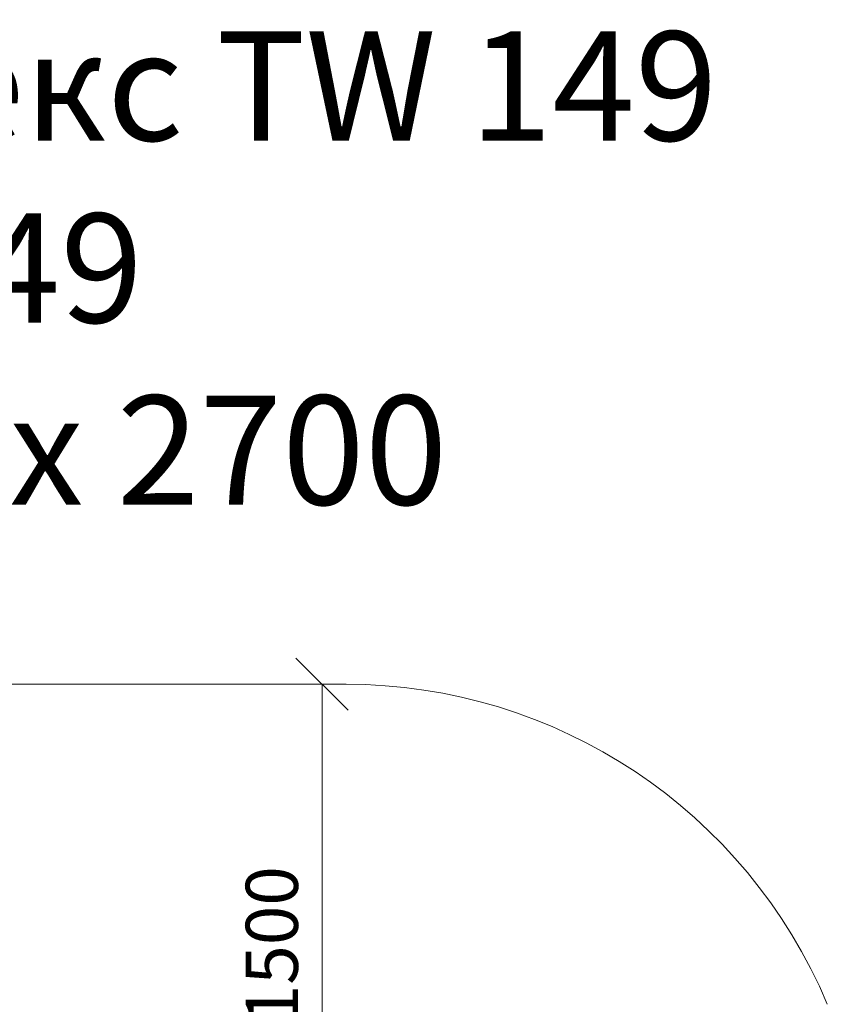
# Model space of a CAD drawing. Units: millimetres. Extents: x -1595 to 578302, y -1972 to 596964.
# Drawn here: x 5953 to 8275, y 10074 to 12903 of the extents above; entities that cross this region are included whole.
import ezdxf

# ---------------------------------------------------------------- set-up
doc = ezdxf.new("R2010")
doc.units = ezdxf.units.MM
doc.layers.get('0').update_dxf_attribs({"color": 1, "lineweight": 15})
doc.layers.get('Defpoints').update_dxf_attribs({"lineweight": 15})
doc.layers.add('Контур', color=7, linetype='Continuous', lineweight=15)
doc.layers.add('Подписи', color=7, linetype='Continuous', lineweight=15)
doc.styles.add('GOST-2.304_Type-B_italic', font='GOST Common Italic.ttf')
doc.styles.add('стиль1', font='isocpeui.ttf', dxfattribs={"height": 3})
doc.dimstyles.new('Мой размер', dxfattribs={"dimtxt": 150, "dimasz": 150, "dimexe": 0, "dimexo": 0.625, "dimgap": 50, "dimtad": 1, "dimtxsty": 'GOST-2.304_Type-B_italic', "dimblk": 'OBLIQUE', "dimcen": 2.5, "dimclrt": 256, "dimadec": 0, "dimazin": 0, "dimtfac": 1, "dimtmove": 0, "dimatfit": 3, "dimfxl": 1, "dimlwd": -1, "dimlwe": -1, "dimarcsym": 0})

# ---------------------------------------------------------------- blocks, each defined once
blk = doc.blocks.new('_Oblique')
at = {"color": 0, "linetype": 'ByBlock', "lineweight": -2}
blk.add_line((-0.5, -0.5), (0.5, 0.5), dxfattribs=at)
blk = doc.blocks.new('*D121')
at = {"layer": 'Defpoints', "color": 0, "ltscale": 600, "transparency": 16777216}
for p in [(6822.7, 10993.7), (6822.7, 10993.7), (6822.7, 9493.8)]:
    blk.add_point(p, dxfattribs=at)
at = {"layer": 'Подписи', "color": 0, "ltscale": 600, "transparency": 16777216}
for p, q in [((6823.3, 10993.7), (6822.7, 10993.7)), ((6822.7, 9493.8), (6822.7, 10993.7)), ((6823.3, 9493.8), (6822.7, 9493.8))]:
    blk.add_line(p, q, dxfattribs=at)
at = {"layer": 'Подписи', "color": 0, "ltscale": 600, "transparency": 16777216, "xscale": 150, "yscale": 150, "zscale": 150}
for p, rotation in [((6822.7, 10993.7), 90), ((6822.7, 9493.8), 270)]:
    blk.add_blockref('_Oblique', p, dxfattribs=dict(at, rotation=rotation))
at = {"layer": 'Подписи', "ltscale": 600, "transparency": 16777216, "insert": (6697.7, 10243.8), "char_height": 150, "attachment_point": 5, "rotation": 90, "style": 'GOST-2.304_Type-B_italic'}
blk.add_mtext('1500', dxfattribs=at)

msp = doc.modelspace()

# ---------------------------------------------------------------- linework, layer by layer
at = {"layer": 'Контур'}
msp.add_line((6891.772, 10993.739), (5926.718, 10993.739), dxfattribs=at)
msp.add_arc((6891.772, 9493.739), 1500, 22.756282, 90, dxfattribs=at)

# ---------------------------------------------------------------- texts
at = {"layer": 'Подписи', "insert": (1854.575, 12869.413), "char_height": 313.77728, "attachment_point": 1, "style": 'стиль1'}
msp.add_mtext_dynamic_manual_height_columns('\\pxqc;Игровой комплекс TW 149\\PАрт. 22149\\P10260 х 7460 х 2700', width=6758.04096, gutter_width=2353.33, heights=[1536.865], dxfattribs=at)

# ---------------------------------------------------------------- dimensions: what is measured, and where the dimension line sits
at = {"layer": 'Подписи', "ltscale": 600}
dim = msp.add_aligned_dim(p1=(6822.685, 9493.843), p2=(6822.685, 10993.739), distance=0, text='1500', dimstyle='Мой размер', dxfattribs=at)
dim.commit()
dim.dimension.update_dxf_attribs({"geometry": '*D121', "text_midpoint": (6697.685, 10243.791)})

doc.saveas('drawing.dxf')
